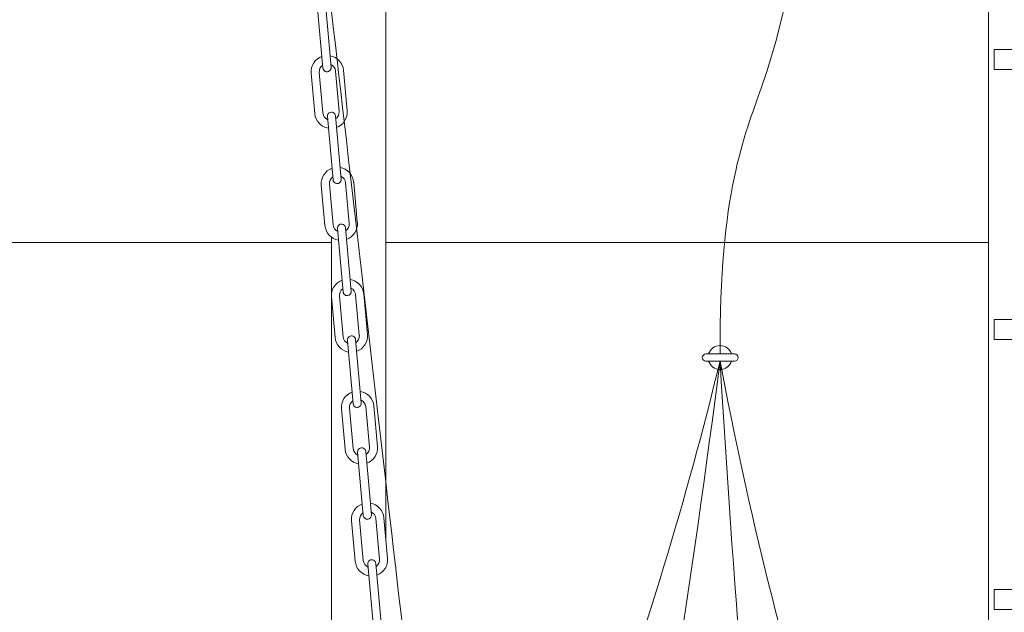
# Model space of a CAD drawing. Units: millimetres. Extents: x 31868 to 37114, y -6786 to 2772.
# Drawn here: x 33734 to 34828, y 14 to 673 of the extents above; entities that cross this region are included whole.
import ezdxf

# ---------------------------------------------------------------- set-up
doc = ezdxf.new("R2010")
doc.units = ezdxf.units.MM
doc.header["$MEASUREMENT"] = 0

# ---------------------------------------------------------------- blocks, each defined once
blk = doc.blocks.new('A$C71E96D40')
at = {"lineweight": 15}
blk.add_line((0, 2280.8), (0, 158.9), dxfattribs=at)
at = {"lineweight": 13}
for points in [[(28.7, 1940), (6.5, 1940), (6.5, 1917.9), (28.7, 1917.9)], [(28.7, 1640), (6.5, 1640), (6.5, 1617.8), (28.7, 1617.8)], [(28.7, 1340), (6.5, 1340), (6.5, 1317.8), (28.7, 1317.8)]]:
    blk.add_lwpolyline(points, close=True, dxfattribs=at)
blk = doc.blocks.new('A$C0EE36A00')
at = {"lineweight": 9}
for p, q in [((35.5, 2829.1), (29.2, 2899.4)), ((38.2, 2900.3), (44.5, 2829.9)), ((22.4, 2823.4), (26.5, 2778.4)), ((31.4, 2824.2), (35.5, 2779.2)), ((53.4, 2780.8), (49.4, 2825.8)), ((62.4, 2781.6), (58.4, 2826.6)), ((40.4, 2775.1), (46.7, 2704.8)), ((55.7, 2705.6), (49.4, 2775.9)), ((64.6, 2656.5), (60.6, 2701.5)), ((73.6, 2657.3), (69.6, 2702.3)), ((33.6, 2699), (37.7, 2654.1)), ((42.6, 2699.9), (46.7, 2654.9)), ((57.9, 2580.4), (51.6, 2650.8)), ((60.6, 2651.6), (66.9, 2581.2)), ((48.9, 2529.7), (44.8, 2574.7)), ((57.9, 2530.5), (53.8, 2575.5)), ((71.8, 2577.1), (75.8, 2532.2)), ((80.8, 2578), (84.8, 2533)), ((62.8, 2526.4), (69.1, 2456.1)), ((78.1, 2456.9), (71.8, 2527.3)), ((60.1, 2405.4), (56, 2450.4)), ((69.1, 2406.2), (65, 2451.2)), ((83, 2452.8), (87.1, 2407.8)), ((92, 2453.6), (96, 2408.6)), ((74, 2402.1), (80.3, 2331.8)), ((89.3, 2332.6), (83, 2402.9)), ((107.3, 2284.3), (103.2, 2329.3)), ((67.2, 2326), (71.3, 2281.1)), ((76.2, 2326.9), (80.3, 2281.9)), ((98.3, 2283.5), (94.2, 2328.5)), ((91.5, 2207.4), (85.2, 2277.8)), ((94.2, 2278.6), (100.5, 2208.2))]:
    blk.add_line(p, q, dxfattribs=at)
at = {"lineweight": 9, "extrusion": (0, 0, -1)}
for centre, major_axis, start_param, end_param in [((40.4, 2825), (12.3, 13.2), -0.587182, 0.730934), ((40.4, 2825), (12.3, 13.2), -0.587182, 0.730934), ((40.4, 2825), (12.3, 13.2), 3.872527, 5.190643), ((40.4, 2825), (12.3, 13.2), 3.872527, 5.190643), ((40.4, 2825), (6.16, 6.61), 3.872527, 4.919725), ((40.4, 2825), (6.16, 6.61), 3.872527, 4.919725), ((40.4, 2825), (-6.61, 6.16), 1.254533, 2.301731), ((40.4, 2825), (-6.61, 6.16), 1.254533, 2.301731), ((40, 2829.5), (3.08, 3.3), 0.730934, 3.872527), ((40, 2829.5), (-3.3, 3.08), 2.301731, 5.443323), ((44.4, 2780), (12.3, 13.2), 2.554411, 3.872527), ((44.4, 2780), (6.16, 6.61), 2.825329, 3.872527), ((44.9, 2775.5), (3.08, 3.3), 3.872527, 7.01412), ((44.9, 2775.5), (3.08, 3.3), 3.872527, 7.01412), ((44.4, 2780), (-6.61, 6.16), 2.301731, 3.348928), ((44.4, 2780), (-13.2, 12.3), 2.301731, 3.619847), ((51.6, 2700.7), (-13.2, 12.3), 5.443323, 6.761439), ((51.6, 2700.7), (-13.2, 12.3), 5.443323, 6.761439), ((51.6, 2700.7), (12.3, 13.2), -0.587182, 0.730934), ((51.6, 2700.7), (12.3, 13.2), -0.587182, 0.730934), ((51.6, 2700.7), (6.16, 6.61), 3.872527, 4.919725), ((51.6, 2700.7), (6.16, 6.61), 3.872527, 4.919725), ((51.2, 2705.2), (3.08, 3.3), 0.730934, 3.872527), ((51.6, 2700.7), (6.16, 6.61), -0.316263, 0.730934), ((51.6, 2700.7), (6.16, 6.61), -0.316263, 0.730934), ((55.7, 2655.7), (12.3, 13.2), 0.730934, 2.04905), ((55.7, 2655.7), (-13.2, 12.3), 4.125207, 5.443323), ((55.7, 2655.7), (-6.61, 6.16), 4.396126, 5.443323), ((56.1, 2651.2), (-3.3, 3.08), 5.443323, 8.584916), ((55.7, 2655.7), (6.16, 6.61), 0.730934, 1.778132), ((62.8, 2576.3), (-13.2, 12.3), 5.443323, 6.761439), ((62.8, 2576.3), (12.3, 13.2), -0.587182, 0.730934), ((62.8, 2576.3), (6.16, 6.61), 3.872527, 4.919725), ((62.4, 2580.8), (3.08, 3.3), 0.730934, 3.872527), ((62.4, 2580.8), (-3.3, 3.08), 2.301731, 5.443323), ((62.8, 2576.3), (-6.61, 6.16), 1.254533, 2.301731), ((66.9, 2531.3), (12.3, 13.2), 2.554411, 3.872527), ((66.9, 2531.3), (12.3, 13.2), 2.554411, 3.872527), ((66.9, 2531.3), (6.16, 6.61), 2.825329, 3.872527), ((66.9, 2531.3), (6.16, 6.61), 2.825329, 3.872527), ((67.3, 2526.9), (3.08, 3.3), 3.872527, 7.01412), ((67.3, 2526.9), (3.08, 3.3), 3.872527, 7.01412), ((66.9, 2531.3), (-6.61, 6.16), 2.301731, 3.348928), ((66.9, 2531.3), (-6.61, 6.16), 2.301731, 3.348928), ((66.9, 2531.3), (-13.2, 12.3), 2.301731, 3.619847), ((66.9, 2531.3), (-13.2, 12.3), 2.301731, 3.619847), ((74, 2452), (-13.2, 12.3), 5.443323, 6.761439), ((74, 2452), (12.3, 13.2), -0.587182, 0.730934), ((74, 2452), (6.16, 6.61), -0.316263, 0.730934), ((74, 2452), (6.16, 6.61), 3.872527, 4.919725), ((73.6, 2456.5), (3.08, 3.3), 0.730934, 3.872527), ((78.1, 2407), (12.3, 13.2), 2.554411, 3.872527), ((78.1, 2407), (12.3, 13.2), 2.554411, 3.872527), ((78.1, 2407), (12.3, 13.2), 2.554411, 3.872527), ((78.1, 2407), (12.3, 13.2), 2.554411, 3.872527), ((78.1, 2407), (-6.61, 6.16), 4.396126, 5.443323), ((78.1, 2407), (-6.61, 6.16), 4.396126, 5.443323), ((78.1, 2407), (-6.61, 6.16), 4.396126, 5.443323), ((78.1, 2407), (-6.61, 6.16), 4.396126, 5.443323), ((78.5, 2402.5), (-3.3, 3.08), 5.443323, 8.584916), ((78.5, 2402.5), (-3.3, 3.08), 5.443323, 8.584916), ((78.5, 2402.5), (3.08, 3.3), 3.872527, 7.01412), ((78.1, 2407), (6.16, 6.61), 0.730934, 1.778132), ((78.1, 2407), (6.16, 6.61), 0.730934, 1.778132), ((78.1, 2407), (6.16, 6.61), 0.730934, 1.778132), ((78.1, 2407), (6.16, 6.61), 0.730934, 1.778132), ((78.1, 2407), (12.3, 13.2), 0.730934, 2.04905), ((78.1, 2407), (12.3, 13.2), 0.730934, 2.04905), ((78.1, 2407), (12.3, 13.2), 0.730934, 2.04905), ((78.1, 2407), (12.3, 13.2), 0.730934, 2.04905), ((85.2, 2327.7), (-13.2, 12.3), 5.443323, 6.761439), ((85.2, 2327.7), (-13.2, 12.3), 5.443323, 6.761439), ((85.2, 2327.7), (12.3, 13.2), -0.587182, 0.730934), ((85.2, 2327.7), (12.3, 13.2), -0.587182, 0.730934), ((85.2, 2327.7), (6.16, 6.61), 3.872527, 4.919725), ((85.2, 2327.7), (6.16, 6.61), 3.872527, 4.919725), ((84.8, 2332.2), (-3.3, 3.08), 2.301731, 5.443323), ((85.2, 2327.7), (-6.61, 6.16), 1.254533, 2.301731), ((85.2, 2327.7), (-6.61, 6.16), 1.254533, 2.301731), ((89.3, 2282.7), (12.3, 13.2), 2.554411, 3.872527), ((89.3, 2282.7), (6.16, 6.61), 2.825329, 3.872527), ((89.7, 2278.2), (3.08, 3.3), 3.872527, 7.01412), ((89.3, 2282.7), (-6.61, 6.16), 2.301731, 3.348928), ((89.3, 2282.7), (-13.2, 12.3), 2.301731, 3.619847)]:
    blk.add_ellipse(centre, major_axis=major_axis, ratio=1, start_param=start_param, end_param=end_param, dxfattribs=at)
blk = doc.blocks.new('A$C330E304C')
at = {"lineweight": 15}
for p, q in [((2253.911, 4573.474), (2253.911, 3721.338)), ((2193.611, 4055.521), (2193.611, 2482.836))]:
    blk.add_line(p, q, dxfattribs=at)
at = {"lineweight": 13}
for p, q in [((1701.282, 4049.459), (2193.611, 4049.459)), ((2253.911, 4049.459), (2923.114, 4049.459)), ((2609.426, 3925.731), (2641.254, 3925.731)), ((2609.426, 3917.717), (2641.255, 3917.718))]:
    blk.add_line(p, q, dxfattribs=at)
for centre, radius, start, end in [((2609.426, 3921.724), 4.007, 90.007151, 269.992917), ((2625.119, 3921.724), 13.275, 17.568842, 162.431226), ((2641.254, 3921.724), 4.007, 270.021384, 90.007151), ((2625.119, 3921.724), 13.275, 197.568773, 342.431296)]:
    blk.add_arc(centre, radius, start, end, dxfattribs=at)
at = {"color": 6, "lineweight": 15}
for centre, radius, start, end in [((-1549.468, 4936.286), 4297.052, 333.690683, 346.288167), ((-11576.173, 5746.366), 14318.543, 346.8251555, 352.6626057), ((7003.484, 4743.055), 4455.476, 190.675196, 203.678946), ((19411.224, 4907.187), 16815.242, 183.3734395, 188.2895606)]:
    blk.add_arc(centre, radius, start, end, dxfattribs=at)
for points in [[(2165.174, 4555.265), (2165.174, 4555.265), (2165.174, 4555.265), (2305.85, 3328.409), (2326.817, 3174.325), (2376.069, 2858.947), (2427.955, 2482.835), (2427.955, 2482.835), (2427.955, 2482.835)], [(2716.838, 4497.26), (2716.838, 4497.26), (2716.838, 4497.26), (2716.838, 4497.26), (2716.838, 4497.26), (2716.838, 4497.26), (2701.572, 4277.002), (2624.172, 4105.669), (2625.119, 3925.731)]]:
    blk.add_open_spline(points, degree=3, knots=[474.11208471, 474.11208471, 474.11208471, 474.11208471, 510.58513126, 734.7122446, 927.51544471, 1326.03658816, 1583.69145482, 1730.61160346, 1730.61160346, 1730.61160346, 1730.61160346], dxfattribs=at)
at = {"lineweight": 15}
for name, p in [('A$C71E96D40', (2923.114, 2323.932)), ('A$C0EE36A00', (2148.703, 1414.365))]:
    blk.add_blockref(name, p, dxfattribs=at)

msp = doc.modelspace()

# ---------------------------------------------------------------- block references
at = {"lineweight": 15}
msp.add_blockref('A$C330E304C', (31887, -3624.2), dxfattribs=at)

doc.saveas('drawing.dxf')
